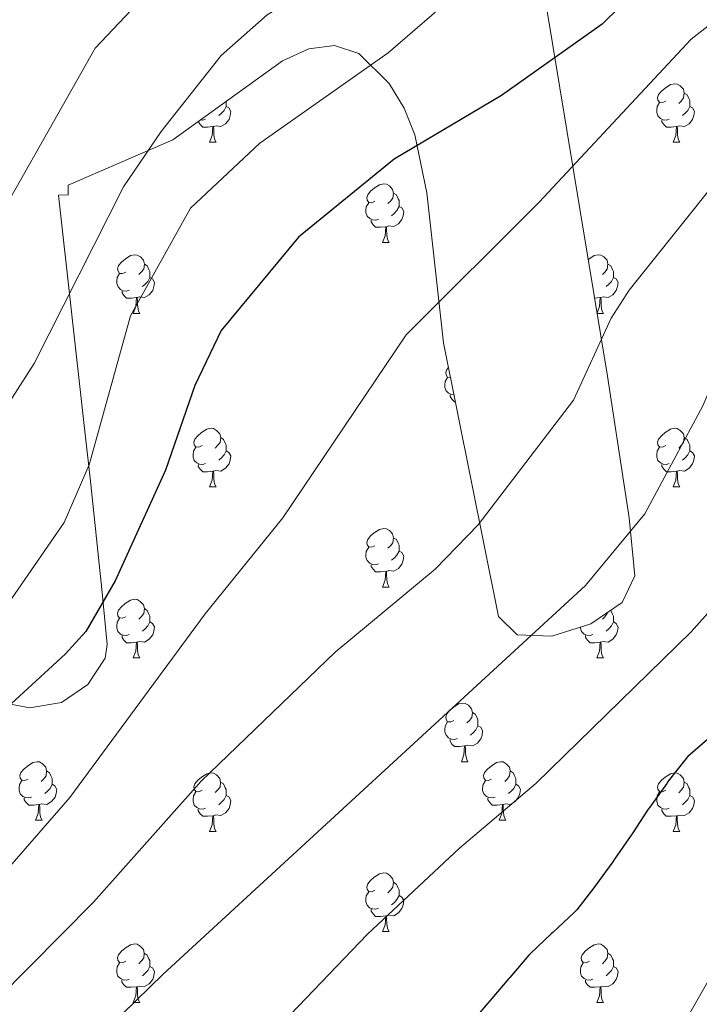
# Model space of a CAD drawing. Units: metres. Extents: x 613465 to 617969, y 4724341 to 4727386.
# Drawn here: x 615752 to 615868, y 4725974 to 4726143 of the extents above; entities that cross this region are included whole.
import ezdxf

# ---------------------------------------------------------------- set-up
doc = ezdxf.new("R2010")
doc.units = ezdxf.units.M
doc.header["$MEASUREMENT"] = 0
for name, color, linetype, lineweight in [('Level 35', 92, 'Continuous', 0), ('Level 36', 19, 'Continuous', 40), ('Level 4', 36, 'Continuous', 30), ('Level 5', 36, 'Continuous', 0)]:
    doc.layers.add(name, color=color, linetype=linetype, lineweight=lineweight)

msp = doc.modelspace()

# ---------------------------------------------------------------- linework, layer by layer
at = {"layer": 'Level 35', "color": 92, "linetype": 'Continuous', "lineweight": 0, "ltscale": 0.5}
for points in [[(615821.44, 4726113.11, 927.57), (615824.29, 4726087.44, 929.53), (615833.69, 4726040.55, 937.93), (615836.89, 4726037.42, 939.24), (615842.82, 4726037.23, 940.98), (615849.49, 4726039.29, 942.7), (615854.89, 4726042.96, 943.94), (615857.01, 4726047.56, 944.23), (615856.04, 4726057.45, 943.22), (615852.37, 4726081.73, 939.12), (615837.26, 4726173.26, 919)], [(615748.06, 4726025.94, 927.46), (615753.52, 4726024.94, 927.46), (615758.95, 4726025.85, 927.46), (615763.46, 4726028.92, 927.46), (615766.43, 4726033.46, 927.46), (615766.75, 4726035.79, 927.46), (615766.3, 4726040.52, 926.98), (615765.82, 4726045.27, 925.68), (615763.82, 4726064.26, 917.45), (615762.78, 4726073.77, 915), (615758.42, 4726112.71, 914.89), (615760.1, 4726112.75, 914.89), (615760.06, 4726114.42, 914.89), (615777.97, 4726122.16, 917.91), (615796.74, 4726135.69, 922.11), (615801.28, 4726137.73, 923.15), (615805.64, 4726138.3, 924.12), (615809.8, 4726136.96, 925.01), (615815, 4726131.81, 926.05), (615817.56, 4726127.59, 926.58), (615819.38, 4726123.01, 926.98), (615821.44, 4726113.11, 927.57)]]:
    msp.add_polyline3d(points, dxfattribs=at)
at = {"layer": 'Level 36', "color": 92, "linetype": 'Continuous', "lineweight": 0}
for points in [[(615862.32, 4726128.81, 0.01), (615861.79, 4726128.55, 0.01), (615861.26, 4726128.6, 0.01), (615860.99, 4726128.97, 0.01), (615860.94, 4726129.4, 0.01), (615861.1, 4726129.92, 0.01), (615861.58, 4726130.51, 0.01), (615862.21, 4726131.04, 0.01), (615863.11, 4726131.63, 0.01), (615863.86, 4726131.79, 0.01), (615864.28, 4726131.73, 0.01), (615864.81, 4726131.42, 0.01), (615865.34, 4726130.83, 0.01), (615865.5, 4726130.19, 0.01), (615865.39, 4726129.34, 0.01), (615864.97, 4726128.81, 0.01), (615864.55, 4726128.39, 0.01)], [(615865.5, 4726130.19, 0.01), (615865.98, 4726129.88, 0.01), (615866.29, 4726129.24, 0.01), (615866.45, 4726128.92, 0.01), (615866.45, 4726128.34, 0.01), (615866.45, 4726127.91, 0.01), (615866.08, 4726127.22, 0.01), (615865.66, 4726126.74, 0.01), (615865.18, 4726126.32, 0.01)], [(615787.13, 4726127.91, 0.01), (615787.58, 4726127.66, 0.01), (615787.93, 4726127.05, 0.01), (615787.82, 4726126.32, 0.01), (615787.6, 4726125.68, 0.01), (615787.02, 4726124.94, 0.01), (615786.22, 4726124.46, 0.01), (615785.38, 4726124.57, 0.01), (615784.94, 4726124.44, 0.01)], [(615787.13, 4726128.76, 0.01), (615787.13, 4726128.34, 0.01), (615787.13, 4726127.91, 0.01), (615786.76, 4726127.22, 0.01), (615786.34, 4726126.74, 0.01), (615785.86, 4726126.32, 0.01)], [(615862.9, 4726125.73, 0.01), (615862.48, 4726125.57, 0.01), (615861.89, 4726125.63, 0.01), (615861.42, 4726125.84, 0.01), (615860.99, 4726126.27, 0.01), (615860.78, 4726126.85, 0.01), (615860.78, 4726127.27, 0.01), (615860.83, 4726127.86, 0.01), (615861.26, 4726128.55, 0.01)], [(615866.45, 4726127.91, 0.01), (615866.91, 4726127.66, 0.01), (615867.25, 4726127.05, 0.01), (615867.14, 4726126.32, 0.01), (615866.93, 4726125.68, 0.01), (615866.35, 4726124.94, 0.01), (615865.55, 4726124.46, 0.01), (615864.7, 4726124.57, 0.01), (615864.27, 4726124.44, 0.01)], [(615784.84, 4726124.44, 0.01), (615783.94, 4726124.35, 0.01), (615783.1, 4726124.35, 0.01), (615782.68, 4726124.78, 0.01), (615782.36, 4726125.26, 0.01), (615782.36, 4726125.32, 0.01)], [(615783.58, 4726125.73, 0.01), (615783.15, 4726125.57, 0.01), (615782.77, 4726125.61, 0.01)], [(615864.16, 4726124.44, 0.01), (615863.27, 4726124.35, 0.01), (615862.43, 4726124.35, 0.01), (615862, 4726124.78, 0.01), (615861.68, 4726125.26, 0.01), (615861.68, 4726125.57, 0.01)], [(615784.29, 4726121.75, 0.01), (615784.72, 4726122.91, 0.01), (615784.84, 4726124.44, 0.01), (615784.94, 4726124.44, 0.01), (615784.98, 4726123.85, 0.01), (615785.02, 4726123.17, 0.01), (615785.08, 4726122.55, 0.01), (615785.2, 4726122.15, 0.01), (615785.42, 4726121.75, 0.01)], [(615863.62, 4726121.75, 0.01), (615864.05, 4726122.91, 0.01), (615864.16, 4726124.44, 0.01), (615864.27, 4726124.44, 0.01), (615864.31, 4726123.85, 0.01), (615864.34, 4726123.17, 0.01), (615864.41, 4726122.55, 0.01), (615864.53, 4726122.15, 0.01), (615864.74, 4726121.75, 0.01)], [(615784.29, 4726121.75, 0.01), (615785.42, 4726121.75, 0.01)], [(615863.62, 4726121.75, 0.01), (615864.74, 4726121.75, 0.01)], [(615812.57, 4726111.67, 0.01), (615812.04, 4726111.41, 0.01), (615811.51, 4726111.46, 0.01), (615811.24, 4726111.83, 0.01), (615811.19, 4726112.26, 0.01), (615811.35, 4726112.78, 0.01), (615811.83, 4726113.37, 0.01), (615812.46, 4726113.9, 0.01), (615813.36, 4726114.49, 0.01), (615814.11, 4726114.65, 0.01), (615814.53, 4726114.59, 0.01), (615815.06, 4726114.28, 0.01), (615815.59, 4726113.69, 0.01), (615815.75, 4726113.05, 0.01), (615815.64, 4726112.2, 0.01), (615815.22, 4726111.67, 0.01), (615814.8, 4726111.25, 0.01)], [(615815.75, 4726113.05, 0.01), (615816.23, 4726112.74, 0.01), (615816.54, 4726112.1, 0.01), (615816.7, 4726111.78, 0.01), (615816.7, 4726111.2, 0.01), (615816.7, 4726110.77, 0.01), (615816.33, 4726110.08, 0.01), (615815.91, 4726109.6, 0.01), (615815.43, 4726109.18, 0.01)], [(615813.15, 4726108.59, 0.01), (615812.73, 4726108.43, 0.01), (615812.14, 4726108.49, 0.01), (615811.67, 4726108.7, 0.01), (615811.24, 4726109.13, 0.01), (615811.03, 4726109.71, 0.01), (615811.03, 4726110.13, 0.01), (615811.08, 4726110.72, 0.01), (615811.51, 4726111.41, 0.01)], [(615816.7, 4726110.77, 0.01), (615817.16, 4726110.52, 0.01), (615817.5, 4726109.91, 0.01), (615817.39, 4726109.18, 0.01), (615817.18, 4726108.54, 0.01), (615816.6, 4726107.8, 0.01), (615815.8, 4726107.32, 0.01), (615814.95, 4726107.43, 0.01), (615814.52, 4726107.3, 0.01)], [(615814.41, 4726107.3, 0.01), (615813.52, 4726107.21, 0.01), (615812.68, 4726107.21, 0.01), (615812.25, 4726107.64, 0.01), (615811.93, 4726108.12, 0.01), (615811.93, 4726108.43, 0.01)], [(615813.87, 4726104.61, 0.01), (615814.3, 4726105.77, 0.01), (615814.41, 4726107.3, 0.01), (615814.52, 4726107.3, 0.01), (615814.56, 4726106.71, 0.01), (615814.59, 4726106.03, 0.01), (615814.66, 4726105.41, 0.01), (615814.78, 4726105.01, 0.01), (615814.99, 4726104.61, 0.01)], [(615813.87, 4726104.61, 0.01), (615814.99, 4726104.61, 0.01)], [(615769.93, 4726099.53, 0.01), (615769.4, 4726099.27, 0.01), (615768.87, 4726099.32, 0.01), (615768.61, 4726099.69, 0.01), (615768.55, 4726100.12, 0.01), (615768.71, 4726100.64, 0.01), (615769.19, 4726101.23, 0.01), (615769.83, 4726101.76, 0.01), (615770.73, 4726102.35, 0.01), (615771.47, 4726102.51, 0.01), (615771.9, 4726102.45, 0.01), (615772.43, 4726102.14, 0.01), (615772.96, 4726101.55, 0.01), (615773.12, 4726100.91, 0.01), (615773.01, 4726100.06, 0.01), (615772.58, 4726099.53, 0.01), (615772.16, 4726099.11, 0.01)], [(615773.12, 4726100.91, 0.01), (615773.59, 4726100.6, 0.01), (615773.91, 4726099.96, 0.01), (615774.07, 4726099.64, 0.01), (615774.07, 4726099.06, 0.01), (615774.07, 4726098.63, 0.01), (615773.7, 4726097.94, 0.01), (615773.28, 4726097.46, 0.01), (615772.8, 4726097.04, 0.01)], [(615849.08, 4726101.7, 0.01), (615849.15, 4726101.76, 0.01), (615850.05, 4726102.35, 0.01), (615850.8, 4726102.51, 0.01), (615851.22, 4726102.45, 0.01), (615851.75, 4726102.14, 0.01), (615852.28, 4726101.55, 0.01), (615852.44, 4726100.91, 0.01), (615852.33, 4726100.06, 0.01), (615851.91, 4726099.53, 0.01), (615851.49, 4726099.11, 0.01)], [(615852.44, 4726100.91, 0.01), (615852.92, 4726100.6, 0.01), (615853.23, 4726099.96, 0.01), (615853.39, 4726099.64, 0.01), (615853.39, 4726099.06, 0.01), (615853.39, 4726098.63, 0.01), (615853.02, 4726097.94, 0.01), (615852.6, 4726097.46, 0.01), (615852.12, 4726097.04, 0.01)], [(615770.52, 4726096.45, 0.01), (615770.09, 4726096.29, 0.01), (615769.51, 4726096.35, 0.01), (615769.03, 4726096.56, 0.01), (615768.61, 4726096.99, 0.01), (615768.39, 4726097.57, 0.01), (615768.39, 4726097.99, 0.01), (615768.45, 4726098.58, 0.01), (615768.87, 4726099.27, 0.01)], [(615774.07, 4726098.63, 0.01), (615774.52, 4726098.38, 0.01), (615774.87, 4726097.77, 0.01), (615774.76, 4726097.04, 0.01), (615774.55, 4726096.4, 0.01), (615773.96, 4726095.66, 0.01), (615773.17, 4726095.18, 0.01), (615772.32, 4726095.29, 0.01), (615771.89, 4726095.16, 0.01)], [(615853.39, 4726098.63, 0.01), (615853.85, 4726098.38, 0.01), (615854.19, 4726097.77, 0.01), (615854.08, 4726097.04, 0.01), (615853.87, 4726096.4, 0.01), (615853.29, 4726095.66, 0.01), (615852.49, 4726095.18, 0.01), (615851.64, 4726095.29, 0.01), (615851.21, 4726095.16, 0.01)], [(615771.78, 4726095.16, 0.01), (615770.89, 4726095.07, 0.01), (615770.04, 4726095.07, 0.01), (615769.62, 4726095.5, 0.01), (615769.3, 4726095.98, 0.01), (615769.3, 4726096.29, 0.01)], [(615771.23, 4726092.47, 0.01), (615771.67, 4726093.63, 0.01), (615771.78, 4726095.16, 0.01), (615771.89, 4726095.16, 0.01), (615771.92, 4726094.57, 0.01), (615771.96, 4726093.89, 0.01), (615772.03, 4726093.27, 0.01), (615772.14, 4726092.87, 0.01), (615772.36, 4726092.47, 0.01)], [(615851.1, 4726095.16, 0.01), (615850.21, 4726095.07, 0.01), (615850.17, 4726095.07, 0.01)], [(615850.58, 4726092.54, 0.01), (615850.99, 4726093.63, 0.01), (615851.1, 4726095.16, 0.01), (615851.21, 4726095.16, 0.01), (615851.25, 4726094.57, 0.01), (615851.28, 4726093.89, 0.01), (615851.35, 4726093.27, 0.01), (615851.47, 4726092.87, 0.01), (615851.68, 4726092.47, 0.01)], [(615771.23, 4726092.47, 0.01), (615772.36, 4726092.47, 0.01)], [(615850.6, 4726092.47, 0.01), (615851.68, 4726092.47, 0.01)], [(615825.48, 4726081.5, 0.01), (615825.01, 4726081.55, 0.01), (615824.74, 4726081.92, 0.01), (615824.69, 4726082.35, 0.01), (615824.85, 4726082.87, 0.01), (615825.13, 4726083.22, 0.01)], [(615826.07, 4726078.54, 0.01), (615825.64, 4726078.58, 0.01), (615825.17, 4726078.79, 0.01), (615824.74, 4726079.22, 0.01), (615824.53, 4726079.8, 0.01), (615824.53, 4726080.22, 0.01), (615824.58, 4726080.81, 0.01), (615825.01, 4726081.5, 0.01)], [(615826.32, 4726077.3, 0.01), (615826.18, 4726077.3, 0.01), (615825.76, 4726077.73, 0.01), (615825.44, 4726078.21, 0.01), (615825.44, 4726078.52, 0.01)], [(615782.99, 4726069.82, 0.01), (615782.46, 4726069.56, 0.01), (615781.93, 4726069.61, 0.01), (615781.66, 4726069.98, 0.01), (615781.61, 4726070.41, 0.01), (615781.77, 4726070.93, 0.01), (615782.25, 4726071.52, 0.01), (615782.88, 4726072.05, 0.01), (615783.78, 4726072.64, 0.01), (615784.53, 4726072.8, 0.01), (615784.96, 4726072.74, 0.01), (615785.48, 4726072.43, 0.01), (615786.02, 4726071.84, 0.01), (615786.18, 4726071.2, 0.01), (615786.06, 4726070.35, 0.01), (615785.64, 4726069.82, 0.01), (615785.22, 4726069.4, 0.01)], [(615862.32, 4726069.82, 0.01), (615861.79, 4726069.56, 0.01), (615861.26, 4726069.61, 0.01), (615860.99, 4726069.98, 0.01), (615860.94, 4726070.41, 0.01), (615861.1, 4726070.93, 0.01), (615861.58, 4726071.52, 0.01), (615862.21, 4726072.05, 0.01), (615863.11, 4726072.64, 0.01), (615863.86, 4726072.8, 0.01), (615864.28, 4726072.74, 0.01), (615864.81, 4726072.43, 0.01), (615865.34, 4726071.84, 0.01), (615865.5, 4726071.2, 0.01), (615865.39, 4726070.35, 0.01), (615864.97, 4726069.82, 0.01), (615864.55, 4726069.4, 0.01)], [(615786.18, 4726071.2, 0.01), (615786.65, 4726070.89, 0.01), (615786.96, 4726070.25, 0.01), (615787.12, 4726069.93, 0.01), (615787.12, 4726069.35, 0.01), (615787.12, 4726068.92, 0.01), (615786.76, 4726068.23, 0.01), (615786.34, 4726067.75, 0.01), (615785.86, 4726067.33, 0.01)], [(615865.5, 4726071.2, 0.01), (615865.98, 4726070.89, 0.01), (615866.29, 4726070.25, 0.01), (615866.45, 4726069.93, 0.01), (615866.45, 4726069.35, 0.01), (615866.45, 4726068.92, 0.01), (615866.08, 4726068.23, 0.01), (615865.66, 4726067.75, 0.01), (615865.18, 4726067.33, 0.01)], [(615783.57, 4726066.74, 0.01), (615783.15, 4726066.58, 0.01), (615782.56, 4726066.64, 0.01), (615782.09, 4726066.85, 0.01), (615781.66, 4726067.28, 0.01), (615781.45, 4726067.86, 0.01), (615781.45, 4726068.28, 0.01), (615781.5, 4726068.87, 0.01), (615781.93, 4726069.56, 0.01)], [(615787.12, 4726068.92, 0.01), (615787.58, 4726068.67, 0.01), (615787.92, 4726068.06, 0.01), (615787.81, 4726067.33, 0.01), (615787.6, 4726066.69, 0.01), (615787.02, 4726065.95, 0.01), (615786.22, 4726065.47, 0.01), (615785.37, 4726065.58, 0.01), (615784.94, 4726065.45, 0.01)], [(615862.9, 4726066.74, 0.01), (615862.48, 4726066.58, 0.01), (615861.89, 4726066.64, 0.01), (615861.42, 4726066.85, 0.01), (615860.99, 4726067.28, 0.01), (615860.78, 4726067.86, 0.01), (615860.78, 4726068.28, 0.01), (615860.83, 4726068.87, 0.01), (615861.26, 4726069.56, 0.01)], [(615866.45, 4726068.92, 0.01), (615866.91, 4726068.67, 0.01), (615867.25, 4726068.06, 0.01), (615867.14, 4726067.33, 0.01), (615866.93, 4726066.69, 0.01), (615866.35, 4726065.95, 0.01), (615865.55, 4726065.47, 0.01), (615864.7, 4726065.58, 0.01), (615864.27, 4726065.45, 0.01)], [(615784.83, 4726065.45, 0.01), (615783.94, 4726065.36, 0.01), (615783.1, 4726065.36, 0.01), (615782.67, 4726065.79, 0.01), (615782.35, 4726066.27, 0.01), (615782.36, 4726066.58, 0.01)], [(615864.16, 4726065.45, 0.01), (615863.27, 4726065.36, 0.01), (615862.43, 4726065.36, 0.01), (615862, 4726065.79, 0.01), (615861.68, 4726066.27, 0.01), (615861.68, 4726066.58, 0.01)], [(615784.29, 4726062.76, 0.01), (615784.72, 4726063.92, 0.01), (615784.83, 4726065.45, 0.01), (615784.94, 4726065.45, 0.01), (615784.98, 4726064.86, 0.01), (615785.01, 4726064.18, 0.01), (615785.08, 4726063.56, 0.01), (615785.2, 4726063.16, 0.01), (615785.41, 4726062.76, 0.01)], [(615863.62, 4726062.76, 0.01), (615864.05, 4726063.92, 0.01), (615864.16, 4726065.45, 0.01), (615864.27, 4726065.45, 0.01), (615864.31, 4726064.86, 0.01), (615864.34, 4726064.18, 0.01), (615864.41, 4726063.56, 0.01), (615864.53, 4726063.16, 0.01), (615864.74, 4726062.76, 0.01)], [(615784.29, 4726062.76, 0.01), (615785.41, 4726062.76, 0.01)], [(615863.62, 4726062.76, 0.01), (615864.74, 4726062.76, 0.01)], [(615812.57, 4726052.68, 0.01), (615812.04, 4726052.42, 0.01), (615811.51, 4726052.47, 0.01), (615811.24, 4726052.84, 0.01), (615811.19, 4726053.26, 0.01), (615811.35, 4726053.78, 0.01), (615811.83, 4726054.38, 0.01), (615812.46, 4726054.91, 0.01), (615813.36, 4726055.49, 0.01), (615814.11, 4726055.65, 0.01), (615814.53, 4726055.6, 0.01), (615815.06, 4726055.28, 0.01), (615815.59, 4726054.7, 0.01), (615815.75, 4726054.06, 0.01), (615815.64, 4726053.21, 0.01), (615815.22, 4726052.68, 0.01), (615814.8, 4726052.25, 0.01)], [(615815.75, 4726054.06, 0.01), (615816.23, 4726053.74, 0.01), (615816.54, 4726053.1, 0.01), (615816.7, 4726052.78, 0.01), (615816.7, 4726052.2, 0.01), (615816.7, 4726051.78, 0.01), (615816.33, 4726051.09, 0.01), (615815.91, 4726050.61, 0.01), (615815.43, 4726050.19, 0.01)], [(615813.15, 4726049.6, 0.01), (615812.73, 4726049.44, 0.01), (615812.14, 4726049.5, 0.01), (615811.67, 4726049.71, 0.01), (615811.24, 4726050.14, 0.01), (615811.03, 4726050.72, 0.01), (615811.03, 4726051.14, 0.01), (615811.08, 4726051.72, 0.01), (615811.51, 4726052.42, 0.01)], [(615816.7, 4726051.78, 0.01), (615817.16, 4726051.53, 0.01), (615817.5, 4726050.91, 0.01), (615817.39, 4726050.19, 0.01), (615817.18, 4726049.55, 0.01), (615816.6, 4726048.81, 0.01), (615815.8, 4726048.33, 0.01), (615814.95, 4726048.44, 0.01), (615814.52, 4726048.3, 0.01)], [(615814.41, 4726048.3, 0.01), (615813.52, 4726048.22, 0.01), (615812.68, 4726048.22, 0.01), (615812.25, 4726048.65, 0.01), (615811.93, 4726049.12, 0.01), (615811.93, 4726049.44, 0.01)], [(615813.87, 4726045.62, 0.01), (615814.3, 4726046.78, 0.01), (615814.41, 4726048.3, 0.01), (615814.52, 4726048.3, 0.01), (615814.56, 4726047.72, 0.01), (615814.59, 4726047.04, 0.01), (615814.66, 4726046.42, 0.01), (615814.78, 4726046.02, 0.01), (615814.99, 4726045.62, 0.01)], [(615813.87, 4726045.62, 0.01), (615814.99, 4726045.62, 0.01)], [(615769.93, 4726040.54, 0.01), (615769.4, 4726040.28, 0.01), (615768.87, 4726040.33, 0.01), (615768.6, 4726040.7, 0.01), (615768.55, 4726041.12, 0.01), (615768.71, 4726041.64, 0.01), (615769.19, 4726042.24, 0.01), (615769.82, 4726042.77, 0.01), (615770.72, 4726043.36, 0.01), (615771.47, 4726043.52, 0.01), (615771.9, 4726043.46, 0.01), (615772.42, 4726043.14, 0.01), (615772.96, 4726042.56, 0.01), (615773.12, 4726041.92, 0.01), (615773, 4726041.07, 0.01), (615772.58, 4726040.54, 0.01), (615772.16, 4726040.12, 0.01)], [(615773.12, 4726041.92, 0.01), (615773.59, 4726041.6, 0.01), (615773.9, 4726040.96, 0.01), (615774.06, 4726040.64, 0.01), (615774.06, 4726040.06, 0.01), (615774.06, 4726039.64, 0.01), (615773.7, 4726038.95, 0.01), (615773.28, 4726038.47, 0.01), (615772.8, 4726038.05, 0.01)], [(615770.52, 4726037.46, 0.01), (615770.09, 4726037.3, 0.01), (615769.5, 4726037.36, 0.01), (615769.03, 4726037.57, 0.01), (615768.6, 4726038, 0.01), (615768.39, 4726038.58, 0.01), (615768.39, 4726039, 0.01), (615768.44, 4726039.58, 0.01), (615768.87, 4726040.28, 0.01)], [(615852.35, 4726041.24, 0.01), (615852.33, 4726041.07, 0.01), (615851.91, 4726040.54, 0.01), (615851.49, 4726040.11, 0.01)], [(615852.9, 4726041.61, 0.01), (615852.92, 4726041.6, 0.01), (615853.23, 4726040.96, 0.01), (615853.39, 4726040.64, 0.01), (615853.39, 4726040.06, 0.01), (615853.39, 4726039.64, 0.01), (615853.02, 4726038.95, 0.01), (615852.6, 4726038.47, 0.01), (615852.12, 4726038.05, 0.01)], [(615774.06, 4726039.64, 0.01), (615774.52, 4726039.39, 0.01), (615774.86, 4726038.78, 0.01), (615774.76, 4726038.05, 0.01), (615774.54, 4726037.41, 0.01), (615773.96, 4726036.67, 0.01), (615773.16, 4726036.19, 0.01), (615772.32, 4726036.3, 0.01), (615771.88, 4726036.16, 0.01)], [(615849.84, 4726037.46, 0.01), (615849.42, 4726037.3, 0.01), (615848.83, 4726037.36, 0.01), (615848.36, 4726037.57, 0.01), (615847.93, 4726037.99, 0.01), (615847.72, 4726038.58, 0.01), (615847.72, 4726038.74, 0.01)], [(615853.39, 4726039.64, 0.01), (615853.85, 4726039.39, 0.01), (615854.19, 4726038.77, 0.01), (615854.08, 4726038.05, 0.01), (615853.87, 4726037.41, 0.01), (615853.29, 4726036.67, 0.01), (615852.49, 4726036.19, 0.01), (615851.64, 4726036.29, 0.01), (615851.21, 4726036.16, 0.01)], [(615771.78, 4726036.16, 0.01), (615770.88, 4726036.08, 0.01), (615770.04, 4726036.08, 0.01), (615769.62, 4726036.51, 0.01), (615769.3, 4726036.98, 0.01), (615769.3, 4726037.3, 0.01)], [(615851.1, 4726036.16, 0.01), (615850.21, 4726036.08, 0.01), (615849.37, 4726036.08, 0.01), (615848.94, 4726036.51, 0.01), (615848.62, 4726036.98, 0.01), (615848.62, 4726037.3, 0.01)], [(615771.23, 4726033.48, 0.01), (615771.66, 4726034.64, 0.01), (615771.78, 4726036.16, 0.01), (615771.88, 4726036.16, 0.01), (615771.92, 4726035.58, 0.01), (615771.96, 4726034.9, 0.01), (615772.02, 4726034.28, 0.01), (615772.14, 4726033.88, 0.01), (615772.36, 4726033.48, 0.01)], [(615850.56, 4726033.48, 0.01), (615850.99, 4726034.64, 0.01), (615851.1, 4726036.16, 0.01), (615851.21, 4726036.16, 0.01), (615851.25, 4726035.58, 0.01), (615851.28, 4726034.89, 0.01), (615851.35, 4726034.28, 0.01), (615851.47, 4726033.88, 0.01), (615851.68, 4726033.48, 0.01)], [(615771.23, 4726033.48, 0.01), (615772.36, 4726033.48, 0.01)], [(615850.56, 4726033.48, 0.01), (615851.68, 4726033.48, 0.01)], [(615826.07, 4726022.77, 0.01), (615825.54, 4726022.51, 0.01), (615825.01, 4726022.56, 0.01), (615824.74, 4726022.93, 0.01), (615824.69, 4726023.36, 0.01), (615824.85, 4726023.88, 0.01), (615825.33, 4726024.47, 0.01), (615825.96, 4726025, 0.01), (615826.86, 4726025.59, 0.01), (615827.61, 4726025.75, 0.01), (615828.03, 4726025.69, 0.01), (615828.56, 4726025.38, 0.01), (615829.09, 4726024.79, 0.01), (615829.25, 4726024.15, 0.01), (615829.14, 4726023.3, 0.01), (615828.72, 4726022.77, 0.01), (615828.3, 4726022.35, 0.01)], [(615829.25, 4726024.15, 0.01), (615829.73, 4726023.84, 0.01), (615830.04, 4726023.2, 0.01), (615830.2, 4726022.88, 0.01), (615830.2, 4726022.3, 0.01), (615830.2, 4726021.87, 0.01), (615829.83, 4726021.18, 0.01), (615829.41, 4726020.7, 0.01), (615828.93, 4726020.28, 0.01)], [(615826.65, 4726019.69, 0.01), (615826.23, 4726019.53, 0.01), (615825.64, 4726019.59, 0.01), (615825.17, 4726019.8, 0.01), (615824.74, 4726020.23, 0.01), (615824.53, 4726020.81, 0.01), (615824.53, 4726021.23, 0.01), (615824.58, 4726021.82, 0.01), (615825.01, 4726022.51, 0.01)], [(615830.2, 4726021.87, 0.01), (615830.66, 4726021.62, 0.01), (615831, 4726021.01, 0.01), (615830.89, 4726020.28, 0.01), (615830.68, 4726019.64, 0.01), (615830.1, 4726018.9, 0.01), (615829.3, 4726018.42, 0.01), (615828.45, 4726018.53, 0.01), (615828.02, 4726018.4, 0.01)], [(615827.91, 4726018.4, 0.01), (615827.02, 4726018.31, 0.01), (615826.18, 4726018.31, 0.01), (615825.75, 4726018.74, 0.01), (615825.43, 4726019.22, 0.01), (615825.43, 4726019.53, 0.01)], [(615827.37, 4726015.71, 0.01), (615827.8, 4726016.87, 0.01), (615827.91, 4726018.4, 0.01), (615828.02, 4726018.4, 0.01), (615828.06, 4726017.81, 0.01), (615828.09, 4726017.13, 0.01), (615828.16, 4726016.51, 0.01), (615828.28, 4726016.11, 0.01), (615828.49, 4726015.71, 0.01)], [(615753.22, 4726012.74, 0.01), (615752.69, 4726012.47, 0.01), (615752.16, 4726012.53, 0.01), (615751.89, 4726012.9, 0.01), (615751.84, 4726013.32, 0.01), (615752, 4726013.84, 0.01), (615752.48, 4726014.44, 0.01), (615753.11, 4726014.97, 0.01), (615754.01, 4726015.55, 0.01), (615754.76, 4726015.71, 0.01), (615755.18, 4726015.66, 0.01), (615755.71, 4726015.34, 0.01), (615756.24, 4726014.76, 0.01), (615756.4, 4726014.12, 0.01), (615756.29, 4726013.27, 0.01), (615755.87, 4726012.74, 0.01), (615755.45, 4726012.31, 0.01)], [(615827.37, 4726015.71, 0.01), (615828.49, 4726015.71, 0.01)], [(615832.54, 4726012.74, 0.01), (615832.01, 4726012.47, 0.01), (615831.48, 4726012.53, 0.01), (615831.22, 4726012.9, 0.01), (615831.16, 4726013.32, 0.01), (615831.32, 4726013.84, 0.01), (615831.8, 4726014.44, 0.01), (615832.44, 4726014.97, 0.01), (615833.34, 4726015.55, 0.01), (615834.08, 4726015.71, 0.01), (615834.51, 4726015.66, 0.01), (615835.04, 4726015.34, 0.01), (615835.57, 4726014.76, 0.01), (615835.73, 4726014.12, 0.01), (615835.62, 4726013.27, 0.01), (615835.19, 4726012.74, 0.01), (615834.77, 4726012.31, 0.01)], [(615756.4, 4726014.12, 0.01), (615756.88, 4726013.8, 0.01), (615757.19, 4726013.16, 0.01), (615757.35, 4726012.84, 0.01), (615757.35, 4726012.26, 0.01), (615757.35, 4726011.84, 0.01), (615756.98, 4726011.15, 0.01), (615756.56, 4726010.67, 0.01), (615756.08, 4726010.25, 0.01)], [(615782.99, 4726010.83, 0.01), (615782.46, 4726010.57, 0.01), (615781.93, 4726010.62, 0.01), (615781.66, 4726010.99, 0.01), (615781.61, 4726011.42, 0.01), (615781.77, 4726011.94, 0.01), (615782.25, 4726012.53, 0.01), (615782.88, 4726013.06, 0.01), (615783.78, 4726013.65, 0.01), (615784.53, 4726013.81, 0.01), (615784.95, 4726013.75, 0.01), (615785.48, 4726013.44, 0.01), (615786.01, 4726012.85, 0.01), (615786.17, 4726012.21, 0.01), (615786.06, 4726011.36, 0.01), (615785.64, 4726010.83, 0.01), (615785.22, 4726010.41, 0.01)], [(615835.73, 4726014.12, 0.01), (615836.2, 4726013.8, 0.01), (615836.52, 4726013.16, 0.01), (615836.68, 4726012.84, 0.01), (615836.68, 4726012.26, 0.01), (615836.68, 4726011.84, 0.01), (615836.31, 4726011.15, 0.01), (615835.89, 4726010.67, 0.01), (615835.41, 4726010.25, 0.01)], [(615862.32, 4726010.83, 0.01), (615861.78, 4726010.56, 0.01), (615861.26, 4726010.62, 0.01), (615860.99, 4726010.99, 0.01), (615860.94, 4726011.42, 0.01), (615861.1, 4726011.94, 0.01), (615861.58, 4726012.53, 0.01), (615862.21, 4726013.06, 0.01), (615863.11, 4726013.64, 0.01), (615863.86, 4726013.8, 0.01), (615864.28, 4726013.75, 0.01), (615864.81, 4726013.44, 0.01), (615865.34, 4726012.85, 0.01), (615865.5, 4726012.21, 0.01), (615865.39, 4726011.36, 0.01), (615864.96, 4726010.83, 0.01), (615864.54, 4726010.4, 0.01)], [(615753.8, 4726009.66, 0.01), (615753.38, 4726009.5, 0.01), (615752.79, 4726009.56, 0.01), (615752.32, 4726009.77, 0.01), (615751.89, 4726010.19, 0.01), (615751.68, 4726010.78, 0.01), (615751.68, 4726011.2, 0.01), (615751.73, 4726011.78, 0.01), (615752.16, 4726012.47, 0.01)], [(615757.35, 4726011.84, 0.01), (615757.81, 4726011.59, 0.01), (615758.15, 4726010.97, 0.01), (615758.04, 4726010.25, 0.01), (615757.83, 4726009.61, 0.01), (615757.25, 4726008.87, 0.01), (615756.45, 4726008.39, 0.01), (615755.6, 4726008.49, 0.01), (615755.17, 4726008.36, 0.01)], [(615786.17, 4726012.21, 0.01), (615786.65, 4726011.9, 0.01), (615786.96, 4726011.26, 0.01), (615787.12, 4726010.94, 0.01), (615787.12, 4726010.36, 0.01), (615787.12, 4726009.93, 0.01), (615786.75, 4726009.24, 0.01), (615786.33, 4726008.76, 0.01), (615785.85, 4726008.34, 0.01)], [(615833.13, 4726009.66, 0.01), (615832.7, 4726009.5, 0.01), (615832.12, 4726009.56, 0.01), (615831.64, 4726009.77, 0.01), (615831.22, 4726010.19, 0.01), (615831, 4726010.78, 0.01), (615831, 4726011.2, 0.01), (615831.06, 4726011.78, 0.01), (615831.48, 4726012.47, 0.01)], [(615836.68, 4726011.84, 0.01), (615837.13, 4726011.58, 0.01), (615837.48, 4726010.97, 0.01), (615837.37, 4726010.25, 0.01), (615837.16, 4726009.61, 0.01), (615836.57, 4726008.87, 0.01), (615835.78, 4726008.39, 0.01), (615834.93, 4726008.49, 0.01), (615834.5, 4726008.36, 0.01)], [(615865.5, 4726012.21, 0.01), (615865.98, 4726011.9, 0.01), (615866.29, 4726011.26, 0.01), (615866.45, 4726010.94, 0.01), (615866.45, 4726010.36, 0.01), (615866.45, 4726009.93, 0.01), (615866.08, 4726009.24, 0.01), (615865.66, 4726008.76, 0.01), (615865.18, 4726008.34, 0.01)], [(615783.57, 4726007.75, 0.01), (615783.15, 4726007.59, 0.01), (615782.56, 4726007.65, 0.01), (615782.09, 4726007.86, 0.01), (615781.66, 4726008.29, 0.01), (615781.45, 4726008.87, 0.01), (615781.45, 4726009.29, 0.01), (615781.5, 4726009.88, 0.01), (615781.93, 4726010.57, 0.01)], [(615787.12, 4726009.93, 0.01), (615787.58, 4726009.68, 0.01), (615787.92, 4726009.07, 0.01), (615787.81, 4726008.34, 0.01), (615787.6, 4726007.7, 0.01), (615787.02, 4726006.96, 0.01), (615786.22, 4726006.48, 0.01), (615785.37, 4726006.59, 0.01), (615784.94, 4726006.46, 0.01)], [(615862.9, 4726007.75, 0.01), (615862.48, 4726007.59, 0.01), (615861.89, 4726007.65, 0.01), (615861.42, 4726007.86, 0.01), (615860.99, 4726008.28, 0.01), (615860.78, 4726008.87, 0.01), (615860.78, 4726009.29, 0.01), (615860.83, 4726009.88, 0.01), (615861.26, 4726010.56, 0.01)], [(615866.45, 4726009.93, 0.01), (615866.9, 4726009.68, 0.01), (615867.25, 4726009.06, 0.01), (615867.14, 4726008.34, 0.01), (615866.93, 4726007.7, 0.01), (615866.34, 4726006.96, 0.01), (615865.55, 4726006.48, 0.01), (615864.7, 4726006.58, 0.01), (615864.27, 4726006.46, 0.01)], [(615755.06, 4726008.36, 0.01), (615754.17, 4726008.28, 0.01), (615753.33, 4726008.28, 0.01), (615752.9, 4726008.71, 0.01), (615752.58, 4726009.18, 0.01), (615752.58, 4726009.5, 0.01)], [(615754.52, 4726005.68, 0.01), (615754.95, 4726006.84, 0.01), (615755.06, 4726008.36, 0.01), (615755.17, 4726008.36, 0.01), (615755.21, 4726007.78, 0.01), (615755.24, 4726007.09, 0.01), (615755.31, 4726006.48, 0.01), (615755.43, 4726006.08, 0.01), (615755.64, 4726005.68, 0.01)], [(615834.39, 4726008.36, 0.01), (615833.5, 4726008.28, 0.01), (615832.65, 4726008.28, 0.01), (615832.23, 4726008.71, 0.01), (615831.91, 4726009.18, 0.01), (615831.91, 4726009.5, 0.01)], [(615833.84, 4726005.68, 0.01), (615834.28, 4726006.84, 0.01), (615834.39, 4726008.36, 0.01), (615834.5, 4726008.36, 0.01), (615834.53, 4726007.78, 0.01), (615834.57, 4726007.09, 0.01), (615834.64, 4726006.48, 0.01), (615834.75, 4726006.08, 0.01), (615834.97, 4726005.68, 0.01)], [(615784.83, 4726006.46, 0.01), (615783.94, 4726006.37, 0.01), (615783.1, 4726006.37, 0.01), (615782.67, 4726006.8, 0.01), (615782.35, 4726007.28, 0.01), (615782.35, 4726007.59, 0.01)], [(615864.16, 4726006.46, 0.01), (615863.27, 4726006.37, 0.01), (615862.42, 4726006.37, 0.01), (615862, 4726006.8, 0.01), (615861.68, 4726007.28, 0.01), (615861.68, 4726007.59, 0.01)], [(615754.52, 4726005.68, 0.01), (615755.64, 4726005.68, 0.01)], [(615784.29, 4726003.77, 0.01), (615784.72, 4726004.93, 0.01), (615784.83, 4726006.46, 0.01), (615784.94, 4726006.46, 0.01), (615784.98, 4726005.87, 0.01), (615785.01, 4726005.19, 0.01), (615785.08, 4726004.57, 0.01), (615785.2, 4726004.17, 0.01), (615785.41, 4726003.77, 0.01)], [(615833.84, 4726005.68, 0.01), (615834.97, 4726005.68, 0.01)], [(615863.62, 4726003.77, 0.01), (615864.05, 4726004.93, 0.01), (615864.16, 4726006.46, 0.01), (615864.27, 4726006.46, 0.01), (615864.3, 4726005.87, 0.01), (615864.34, 4726005.18, 0.01), (615864.41, 4726004.57, 0.01), (615864.52, 4726004.17, 0.01), (615864.74, 4726003.77, 0.01)], [(615784.29, 4726003.77, 0.01), (615785.41, 4726003.77, 0.01)], [(615863.62, 4726003.77, 0.01), (615864.74, 4726003.77, 0.01)], [(615812.56, 4725993.69, 0.01), (615812.04, 4725993.42, 0.01), (615811.5, 4725993.48, 0.01), (615811.24, 4725993.85, 0.01), (615811.18, 4725994.27, 0.01), (615811.34, 4725994.79, 0.01), (615811.82, 4725995.39, 0.01), (615812.46, 4725995.92, 0.01), (615813.36, 4725996.5, 0.01), (615814.1, 4725996.66, 0.01), (615814.53, 4725996.61, 0.01), (615815.06, 4725996.29, 0.01), (615815.59, 4725995.71, 0.01), (615815.75, 4725995.07, 0.01), (615815.64, 4725994.22, 0.01), (615815.22, 4725993.69, 0.01), (615814.8, 4725993.26, 0.01)], [(615815.75, 4725995.07, 0.01), (615816.22, 4725994.75, 0.01), (615816.54, 4725994.11, 0.01), (615816.7, 4725993.79, 0.01), (615816.7, 4725993.21, 0.01), (615816.7, 4725992.79, 0.01), (615816.33, 4725992.1, 0.01), (615815.91, 4725991.62, 0.01), (615815.43, 4725991.2, 0.01)], [(615813.15, 4725990.61, 0.01), (615812.72, 4725990.45, 0.01), (615812.14, 4725990.51, 0.01), (615811.66, 4725990.72, 0.01), (615811.24, 4725991.14, 0.01), (615811.02, 4725991.73, 0.01), (615811.02, 4725992.15, 0.01), (615811.08, 4725992.73, 0.01), (615811.5, 4725993.42, 0.01)], [(615816.7, 4725992.79, 0.01), (615817.16, 4725992.54, 0.01), (615817.5, 4725991.92, 0.01), (615817.39, 4725991.2, 0.01), (615817.18, 4725990.56, 0.01), (615816.6, 4725989.82, 0.01), (615815.8, 4725989.34, 0.01), (615814.95, 4725989.44, 0.01), (615814.52, 4725989.31, 0.01)], [(615814.41, 4725989.31, 0.01), (615813.52, 4725989.23, 0.01), (615812.68, 4725989.23, 0.01), (615812.25, 4725989.66, 0.01), (615811.93, 4725990.13, 0.01), (615811.93, 4725990.45, 0.01)], [(615813.86, 4725986.63, 0.01), (615814.3, 4725987.79, 0.01), (615814.41, 4725989.31, 0.01), (615814.52, 4725989.31, 0.01), (615814.56, 4725988.73, 0.01), (615814.59, 4725988.04, 0.01), (615814.66, 4725987.43, 0.01), (615814.78, 4725987.03, 0.01), (615814.99, 4725986.63, 0.01)], [(615813.86, 4725986.63, 0.01), (615814.99, 4725986.63, 0.01)], [(615769.93, 4725981.55, 0.01), (615769.4, 4725981.28, 0.01), (615768.87, 4725981.34, 0.01), (615768.6, 4725981.71, 0.01), (615768.55, 4725982.13, 0.01), (615768.71, 4725982.65, 0.01), (615769.19, 4725983.25, 0.01), (615769.82, 4725983.78, 0.01), (615770.72, 4725984.36, 0.01), (615771.47, 4725984.52, 0.01), (615771.89, 4725984.47, 0.01), (615772.42, 4725984.15, 0.01), (615772.95, 4725983.57, 0.01), (615773.11, 4725982.93, 0.01), (615773, 4725982.08, 0.01), (615772.58, 4725981.55, 0.01), (615772.16, 4725981.12, 0.01)], [(615773.11, 4725982.93, 0.01), (615773.59, 4725982.61, 0.01), (615773.9, 4725981.97, 0.01), (615774.06, 4725981.65, 0.01), (615774.06, 4725981.07, 0.01), (615774.06, 4725980.65, 0.01), (615773.69, 4725979.96, 0.01), (615773.27, 4725979.48, 0.01), (615772.79, 4725979.06, 0.01)], [(615849.26, 4725981.55, 0.01), (615848.73, 4725981.28, 0.01), (615848.2, 4725981.34, 0.01), (615847.93, 4725981.71, 0.01), (615847.88, 4725982.13, 0.01), (615848.04, 4725982.65, 0.01), (615848.52, 4725983.25, 0.01), (615849.15, 4725983.78, 0.01), (615850.05, 4725984.36, 0.01), (615850.8, 4725984.52, 0.01), (615851.22, 4725984.47, 0.01), (615851.75, 4725984.15, 0.01), (615852.28, 4725983.57, 0.01), (615852.44, 4725982.93, 0.01), (615852.33, 4725982.08, 0.01), (615851.91, 4725981.55, 0.01), (615851.49, 4725981.12, 0.01)], [(615852.44, 4725982.93, 0.01), (615852.92, 4725982.61, 0.01), (615853.23, 4725981.97, 0.01), (615853.39, 4725981.65, 0.01), (615853.39, 4725981.07, 0.01), (615853.39, 4725980.65, 0.01), (615853.02, 4725979.96, 0.01), (615852.6, 4725979.48, 0.01), (615852.12, 4725979.06, 0.01)], [(615770.51, 4725978.47, 0.01), (615770.09, 4725978.31, 0.01), (615769.5, 4725978.37, 0.01), (615769.03, 4725978.58, 0.01), (615768.6, 4725979, 0.01), (615768.39, 4725979.59, 0.01), (615768.39, 4725980.01, 0.01), (615768.44, 4725980.59, 0.01), (615768.87, 4725981.28, 0.01)], [(615849.84, 4725978.47, 0.01), (615849.42, 4725978.31, 0.01), (615848.83, 4725978.37, 0.01), (615848.36, 4725978.58, 0.01), (615847.93, 4725979, 0.01), (615847.72, 4725979.59, 0.01), (615847.72, 4725980.01, 0.01), (615847.77, 4725980.59, 0.01), (615848.2, 4725981.28, 0.01)], [(615774.06, 4725980.65, 0.01), (615774.52, 4725980.4, 0.01), (615774.86, 4725979.78, 0.01), (615774.75, 4725979.06, 0.01), (615774.54, 4725978.42, 0.01), (615773.96, 4725977.68, 0.01), (615773.16, 4725977.2, 0.01), (615772.31, 4725977.3, 0.01), (615771.88, 4725977.17, 0.01)], [(615853.39, 4725980.65, 0.01), (615853.85, 4725980.4, 0.01), (615854.19, 4725979.78, 0.01), (615854.08, 4725979.06, 0.01), (615853.87, 4725978.42, 0.01), (615853.29, 4725977.68, 0.01), (615852.49, 4725977.2, 0.01), (615851.64, 4725977.3, 0.01), (615851.21, 4725977.17, 0.01)], [(615771.77, 4725977.17, 0.01), (615770.88, 4725977.09, 0.01), (615770.04, 4725977.09, 0.01), (615769.61, 4725977.52, 0.01), (615769.29, 4725977.99, 0.01), (615769.29, 4725978.31, 0.01)], [(615851.1, 4725977.17, 0.01), (615850.21, 4725977.09, 0.01), (615849.37, 4725977.09, 0.01), (615848.94, 4725977.52, 0.01), (615848.62, 4725977.99, 0.01), (615848.62, 4725978.31, 0.01)], [(615771.23, 4725974.49, 0.01), (615771.66, 4725975.65, 0.01), (615771.77, 4725977.17, 0.01), (615771.88, 4725977.17, 0.01), (615771.92, 4725976.59, 0.01), (615771.95, 4725975.9, 0.01), (615772.02, 4725975.29, 0.01), (615772.14, 4725974.89, 0.01), (615772.35, 4725974.49, 0.01)], [(615850.56, 4725974.49, 0.01), (615850.99, 4725975.65, 0.01), (615851.1, 4725977.17, 0.01), (615851.21, 4725977.17, 0.01), (615851.25, 4725976.59, 0.01), (615851.28, 4725975.9, 0.01), (615851.35, 4725975.29, 0.01), (615851.47, 4725974.89, 0.01), (615851.68, 4725974.49, 0.01)], [(615771.23, 4725974.49, 0.01), (615772.35, 4725974.49, 0.01)], [(615850.56, 4725974.49, 0.01), (615851.68, 4725974.49, 0.01)]]:
    msp.add_polyline3d(points, dxfattribs=at)
at = {"layer": 'Level 4', "color": 36, "linetype": 'Continuous', "lineweight": 30}
for points in [[(615928.82, 4726235.37, 925.01), (615906.46, 4726199.31, 925.01), (615887.25, 4726181.47, 925.01), (615866.9, 4726157.23, 925.01), (615851.43, 4726141.98, 925.01), (615834.25, 4726129.74, 925.01), (615815.88, 4726118.88, 925.01), (615799.5, 4726105.49, 925.01), (615786.24, 4726089.54, 925.01), (615781.76, 4726080.09, 925.01), (615776.75, 4726065.63, 925.01), (615768.12, 4726046.66, 925.01), (615763.08, 4726038.02, 925.01), (615759.57, 4726034.13, 925.01), (615748.17, 4726023.68, 925.01)], [(615869.89, 4726019.88, 950.01), (615866.12, 4726016.59, 950.01), (615865.84, 4726016.28, 950.01), (615862.75, 4726012.35, 950.01), (615862.5, 4726012, 950.01), (615859.59, 4726007.94, 950.01), (615859.33, 4726007.56, 950.01), (615856.6, 4726003.38, 950.01), (615856.42, 4726003.12, 950.01), (615853.56, 4725999.02, 950.01), (615853.26, 4725998.59, 950.01), (615850.33, 4725994.54, 950.01), (615850.17, 4725994.32, 950.01), (615847.12, 4725990.36, 950.01), (615846.66, 4725989.88, 950.01), (615843, 4725986.47, 950.01), (615842.79, 4725986.28, 950.01), (615839.15, 4725982.84, 950.01), (615838.92, 4725982.59, 950.01), (615835.67, 4725978.79, 950.01), (615835.49, 4725978.57, 950.01), (615832.22, 4725974.78, 950.01), (615831.8, 4725974.29, 950.01), (615828.55, 4725970.49, 950.01)]]:
    msp.add_polyline3d(points, dxfattribs=at)
at = {"layer": 'Level 5', "color": 36, "linetype": 'Continuous', "lineweight": 0}
for points in [[(615739.59, 4726232.13, 910.01), (615756.15, 4726233.6, 910.01), (615777.07, 4726238.4, 910.01), (615790.73, 4726247.34, 910.01), (615810.06, 4726257.8, 910.01), (615822.06, 4726268.88, 910.01), (615843.01, 4726285.28, 910.01), (615847.28, 4726287.86, 910.01), (615852.9, 4726289.77, 910.01), (615857.9, 4726289.93, 910.01), (615860.45, 4726288.17, 910.01), (615861.22, 4726285.17, 910.01), (615859.82, 4726275.08, 910.01), (615854.15, 4726260.34, 910.01), (615848.6, 4726234.84, 910.01), (615842.65, 4726218.98, 910.01), (615818.32, 4726183.47, 910.01), (615802.33, 4726169.1, 910.01), (615779.15, 4726153.17, 910.01), (615764.7, 4726137.87, 910.01), (615743.01, 4726099.62, 910.01)], [(615990.14, 4726273.35, 935.01), (615980.77, 4726261.06, 935.01), (615975.62, 4726246.51, 935.01), (615971.37, 4726231.35, 935.01), (615955.96, 4726198.06, 935.01), (615947.54, 4726184.5, 935.01), (615938.16, 4726171.37, 935.01), (615923.33, 4726156.53, 935.01), (615903.86, 4726147.59, 935.01), (615895.49, 4726141.59, 935.01), (615887.2, 4726134.17, 935.01), (615879.94, 4726126.35, 935.01), (615856.04, 4726096.45, 935.01), (615853.01, 4726091.62, 935.01), (615846.56, 4726077.63, 935.01), (615830.21, 4726056.27, 935.01), (615822.87, 4726048.67, 935.01), (615805.78, 4726034.46, 935.01), (615782.84, 4726012.39, 935.01), (615764.41, 4725991.66, 935.01), (615736.96, 4725963.97, 935.01)], [(615901.38, 4726231.2, 920.01), (615900.29, 4726226.12, 920.01), (615898.31, 4726221.53, 920.01), (615895.3, 4726217.09, 920.01), (615855.97, 4726179.96, 920.01), (615838.58, 4726159.32, 920.01), (615826.86, 4726147.52, 920.01), (615814.81, 4726137.07, 920.01), (615792.85, 4726121.62, 920.01), (615781.03, 4726110.49, 920.01), (615770.76, 4726092.06, 920.01), (615763.68, 4726066.54, 920.01), (615759.4, 4726056.64, 920.01), (615750.37, 4726043.59, 920.01)], [(615994.29, 4726231.35, 940.01), (615985.51, 4726217.6, 940.01), (615979.56, 4726203.2, 940.01), (615975.45, 4726188.14, 940.01), (615970.54, 4726179.14, 940.01), (615955.46, 4726155.73, 940.01), (615944.55, 4726144.41, 940.01), (615940.36, 4726141.45, 940.01), (615925.72, 4726133.69, 940.01), (615901.38, 4726123.24, 940.01), (615885.4, 4726109.61, 940.01), (615876.96, 4726095.86, 940.01), (615868.69, 4726076.65, 940.01), (615858.77, 4726058.16, 940.01), (615848.58, 4726045.9, 940.01), (615776.32, 4725979.31, 940.01), (615753.17, 4725956.72, 940.01)], [(615944.8, 4726227.56, 930.01), (615934.54, 4726207.83, 930.01), (615928.61, 4726192.59, 930.01), (615925.76, 4726187.61, 930.01), (615918.76, 4726179.31, 930.01), (615910.74, 4726172.12, 930.01), (615887.95, 4726156.07, 930.01), (615866.67, 4726139.4, 930.01), (615840.69, 4726111.52, 930.01), (615817.89, 4726088.82, 930.01), (615796.83, 4726057.44, 930.01), (615783.55, 4726041.04, 930.01), (615760.36, 4726009.57, 930.01), (615742.04, 4725988.59, 930.01), (615718.47, 4725965.95, 930.01)], [(615871.81, 4726228.92, 915.01), (615860.99, 4726217.87, 915.01), (615830.73, 4726167.26, 915.01), (615826.65, 4726163.35, 915.01), (615822.27, 4726160.49, 915.01), (615794.12, 4726143.6, 915.01), (615786.25, 4726136.59, 915.01), (615775.97, 4726123.63, 915.01), (615769.56, 4726114.14, 915.01), (615754.24, 4726083.87, 915.01), (615729.88, 4726045.89, 915.01)], [(615998.1, 4726186.84, 945.01), (615983.11, 4726163.02, 945.01), (615973.41, 4726149.74, 945.01), (615958.77, 4726133.75, 945.01), (615947.19, 4726122.96, 945.01), (615938.68, 4726116.25, 945.01), (615925.61, 4726099.38, 945.01), (615898.59, 4726073.72, 945.01), (615866.65, 4726037.96, 945.01), (615840.1, 4726011.95, 945.01), (615827.01, 4726000.93, 945.01), (615811.29, 4725986.18, 945.01), (615774.42, 4725947.66, 945.01)], [(615958.53, 4726082.68, 955.01), (615955.2, 4726079.59, 955.01), (615952.21, 4726075.58, 955.01), (615950.23, 4726070.95, 955.01), (615946.17, 4726055.99, 955.01), (615940.51, 4726047.9, 955.01), (615932.98, 4726040.98, 955.01), (615910.82, 4726025.4, 955.01), (615895.08, 4726011.57, 955.01), (615881, 4725996.23, 955.01), (615872.48, 4725983.25, 955.01), (615859.26, 4725960.06, 955.01)]]:
    msp.add_polyline3d(points, dxfattribs=at)

doc.saveas('drawing.dxf')
